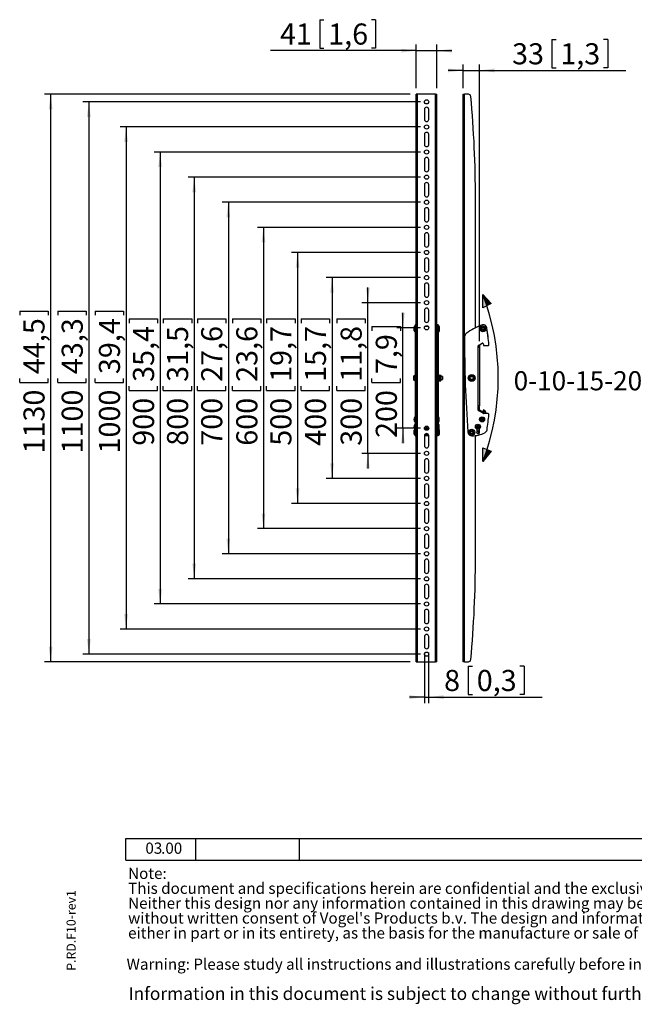
# Model space of a CAD drawing. Extents: x 15 to 2093, y 82 to 2596.
# Drawn here: x 15 to 1036, y 120 to 1755 of the extents above; entities that cross this region are included whole.
import ezdxf

# ---------------------------------------------------------------- set-up
doc = ezdxf.new("R2010")
doc.units = 0
doc.layers.get('0').update_dxf_attribs({"linetype": 'CONTINUOUS'})
doc.layers.add('MAATENTEKST', color=7, linetype='CONTINUOUS')
doc.styles.add('SLDTEXTSTYLE0', font='TXT', dxfattribs={"width": 0.75})
doc.styles.add('SLDTEXTSTYLE6', font='TXT', dxfattribs={"width": 0.605})
doc.dimstyles.new('SLDDIMSTYLE0', dxfattribs={"dimtxt": 35, "dimasz": 25, "dimexe": 0, "dimexo": 0.0625, "dimgap": 8.75, "dimtad": 2, "dimdec": 1, "dimlfac": 1.2, "dimrnd": 1e-09, "dimzin": 12, "dimtxsty": 'SLDTEXTSTYLE0', "dimsah": 1, "dimcen": 0.09, "dimazin": 3, "dimtfac": 1, "dimtofl": 0, "dimtmove": 0, "dimatfit": 3, "dimtolj": 1, "dimtzin": 12})
doc.dimstyles.new('SLDDIMSTYLE1', dxfattribs={"dimtxt": 35, "dimasz": 25, "dimexe": 0, "dimexo": 0.0625, "dimgap": 8.75, "dimtad": 2, "dimdec": 1, "dimlfac": 1.2, "dimrnd": 1e-09, "dimzin": 12, "dimtxsty": 'SLDTEXTSTYLE0', "dimsah": 1, "dimcen": 0.09, "dimazin": 3, "dimtfac": 1, "dimtofl": 0, "dimtmove": 0, "dimatfit": 3, "dimtolj": 1, "dimtzin": 12})

# ---------------------------------------------------------------- blocks, each defined once
blk = doc.blocks.new('SW_NOTE_1')
at = {"color": 0, "linetype": 'CONTINUOUS', "attachment_point": 1, "style": 'SLDTEXTSTYLE6'}
for s, insert, char_height in [('Note: ', (0, 23.8), 18.52), ("This document and specifications herein are confidential and the exclusive property of Vogel's Products b.v. ", (0, -0.9), 18.5208), ('Neither this design nor any information contained in this drawing may be reproduced or disclosed to others ', (0, -25.6), 18.5208), ("without written consent of Vogel's Products b.v. The design and information will not be reproduced, copied or used, ", (0, -50.3), 18.5208), ('either in part or in its entirety, as the basis for the manufacture or sale of items without written permission.', (0, -75), 18.5208)]:
    blk.add_mtext(s, dxfattribs=dict(at, insert=insert, char_height=char_height))
blk = doc.blocks.new('*D4')
at = {"layer": 'MAATENTEKST'}
for p, q in [((681, 1618.2), (120.1, 1618.2)), ((130.1, 1618.2), (130.1, 701.5)), ((78.7, 1271), (125.9, 1271)), ((78.7, 1271), (78.7, 1263.9)), ((125.9, 1271), (125.9, 1263.9)), ((78.7, 1152.1), (78.7, 1159.2)), ((78.7, 1152.1), (125.9, 1152.1)), ((125.9, 1152.1), (125.9, 1159.2)), ((681, 701.5), (120.1, 701.5))]:
    blk.add_line(p, q, dxfattribs=at)
for points in [[(130.1, 1618.2), (127, 1593.2), (133.2, 1593.2)], [(130.1, 701.5), (133.2, 726.5), (127, 726.5)]]:
    blk.add_solid(points, dxfattribs=at)
at = {"layer": 'MAATENTEKST', "char_height": 35, "attachment_point": 1, "rotation": 90, "style": 'SLDTEXTSTYLE0'}
for s, insert in [('43,3', (85, 1166.3)), ('1100', (85, 1034.5))]:
    blk.add_mtext(s, dxfattribs=dict(at, insert=insert))
blk = doc.blocks.new('*D5')
at = {"layer": 'MAATENTEKST'}
for p, q in [((687.5, 704), (687.5, 620.2)), ((694.5, 704), (694.5, 620.2)), ((760.2, 681.6), (760.2, 634.3)), ((760.2, 681.6), (767.3, 681.6)), ((853.3, 681.6), (846.2, 681.6)), ((853.3, 681.6), (853.3, 634.3)), ((687.5, 630.2), (662.5, 630.2)), ((687.5, 630.2), (694.5, 630.2)), ((694.5, 630.2), (883.3, 630.2)), ((760.2, 634.3), (767.3, 634.3)), ((853.3, 634.3), (846.2, 634.3))]:
    blk.add_line(p, q, dxfattribs=at)
for points in [[(687.5, 630.2), (662.5, 633.3), (662.5, 627.1)], [(694.5, 630.2), (719.5, 627.1), (719.5, 633.3)]]:
    blk.add_solid(points, dxfattribs=at)
at = {"layer": 'MAATENTEKST', "char_height": 35, "attachment_point": 1, "style": 'SLDTEXTSTYLE0'}
for s, insert in [('8', (720.2, 675.3)), ('0,3', (774.4, 675.3))]:
    blk.add_mtext(s, dxfattribs=dict(at, insert=insert))
blk = doc.blocks.new('*D6')
at = {"layer": 'MAATENTEKST'}
for p, q in [((651.8, 1243.2), (651.8, 1268.2)), ((600.4, 1245.1), (647.6, 1245.1)), ((600.4, 1245.1), (600.4, 1238)), ((681, 1243.2), (641.8, 1243.2)), ((647.6, 1245.1), (647.6, 1238)), ((651.8, 1076.5), (651.8, 1243.2)), ((600.4, 1152.1), (600.4, 1159.2)), ((600.4, 1152.1), (647.6, 1152.1)), ((647.6, 1152.1), (647.6, 1159.2)), ((681, 1076.5), (641.8, 1076.5)), ((651.8, 1076.5), (651.8, 1051.5))]:
    blk.add_line(p, q, dxfattribs=at)
for points in [[(651.8, 1243.2), (654.9, 1268.2), (648.7, 1268.2)], [(651.8, 1076.5), (648.7, 1051.5), (654.9, 1051.5)]]:
    blk.add_solid(points, dxfattribs=at)
at = {"layer": 'MAATENTEKST', "char_height": 35, "attachment_point": 1, "rotation": 90, "style": 'SLDTEXTSTYLE0'}
for s, insert in [('7,9', (606.7, 1166.3)), ('200', (606.7, 1060.3))]:
    blk.add_mtext(s, dxfattribs=dict(at, insert=insert))
blk = doc.blocks.new('*D7')
at = {"layer": 'MAATENTEKST'}
for p, q in [((593.5, 1284.8), (593.5, 1309.8)), ((681, 1284.8), (583.5, 1284.8)), ((593.5, 1034.8), (593.5, 1284.8)), ((542.1, 1258.1), (589.3, 1258.1)), ((542.1, 1258.1), (542.1, 1251)), ((589.3, 1258.1), (589.3, 1251)), ((542.1, 1139.2), (542.1, 1146.3)), ((589.3, 1139.2), (589.3, 1146.3)), ((542.1, 1139.2), (589.3, 1139.2)), ((681, 1034.8), (583.5, 1034.8)), ((593.5, 1034.8), (593.5, 1009.8))]:
    blk.add_line(p, q, dxfattribs=at)
for points in [[(593.5, 1284.8), (596.6, 1309.8), (590.4, 1309.8)], [(593.5, 1034.8), (590.4, 1009.8), (596.6, 1009.8)]]:
    blk.add_solid(points, dxfattribs=at)
at = {"layer": 'MAATENTEKST', "char_height": 35, "attachment_point": 1, "rotation": 90, "style": 'SLDTEXTSTYLE0'}
for s, insert in [('11,8', (548.3, 1153.4)), ('300', (548.3, 1047.4))]:
    blk.add_mtext(s, dxfattribs=dict(at, insert=insert))
blk = doc.blocks.new('*D8')
at = {"layer": 'MAATENTEKST'}
for p, q in [((681, 1326.5), (524.1, 1326.5)), ((534.1, 1326.5), (534.1, 993.2)), ((482.8, 1258.1), (530, 1258.1)), ((482.8, 1258.1), (482.8, 1251)), ((530, 1258.1), (530, 1251)), ((482.8, 1139.2), (482.8, 1146.3)), ((530, 1139.2), (530, 1146.3)), ((482.8, 1139.2), (530, 1139.2)), ((681, 993.2), (524.1, 993.2))]:
    blk.add_line(p, q, dxfattribs=at)
for points in [[(534.1, 1326.5), (531, 1301.5), (537.2, 1301.5)], [(534.1, 993.2), (537.2, 1018.2), (531, 1018.2)]]:
    blk.add_solid(points, dxfattribs=at)
at = {"layer": 'MAATENTEKST', "char_height": 35, "attachment_point": 1, "rotation": 90, "style": 'SLDTEXTSTYLE0'}
for s, insert in [('15,7', (489, 1153.4)), ('400', (489, 1047.4))]:
    blk.add_mtext(s, dxfattribs=dict(at, insert=insert))
blk = doc.blocks.new('*D9')
at = {"layer": 'MAATENTEKST'}
for p, q in [((681, 1368.2), (466.8, 1368.2)), ((476.8, 1368.2), (476.8, 951.5)), ((425.4, 1258.1), (472.6, 1258.1)), ((425.4, 1258.1), (425.4, 1251)), ((472.6, 1258.1), (472.6, 1251)), ((425.4, 1139.2), (425.4, 1146.3)), ((472.6, 1139.2), (472.6, 1146.3)), ((425.4, 1139.2), (472.6, 1139.2)), ((681, 951.5), (466.8, 951.5))]:
    blk.add_line(p, q, dxfattribs=at)
for points in [[(476.8, 1368.2), (473.7, 1343.2), (479.9, 1343.2)], [(476.8, 951.5), (479.9, 976.5), (473.7, 976.5)]]:
    blk.add_solid(points, dxfattribs=at)
at = {"layer": 'MAATENTEKST', "char_height": 35, "attachment_point": 1, "rotation": 90, "style": 'SLDTEXTSTYLE0'}
for s, insert in [('19,7', (431.6, 1153.4)), ('500', (431.6, 1047.4))]:
    blk.add_mtext(s, dxfattribs=dict(at, insert=insert))
blk = doc.blocks.new('*D10')
at = {"layer": 'MAATENTEKST'}
for p, q in [((681, 1409.8), (410.1, 1409.8)), ((420.1, 1409.8), (420.1, 909.8)), ((368.7, 1258.1), (416, 1258.1)), ((368.7, 1258.1), (368.7, 1251)), ((416, 1258.1), (416, 1251)), ((368.7, 1139.2), (368.7, 1146.3)), ((416, 1139.2), (416, 1146.3)), ((368.7, 1139.2), (416, 1139.2)), ((681, 909.8), (410.1, 909.8))]:
    blk.add_line(p, q, dxfattribs=at)
for points in [[(420.1, 1409.8), (417, 1384.8), (423.2, 1384.8)], [(420.1, 909.8), (423.2, 934.8), (417, 934.8)]]:
    blk.add_solid(points, dxfattribs=at)
at = {"layer": 'MAATENTEKST', "char_height": 35, "attachment_point": 1, "rotation": 90, "style": 'SLDTEXTSTYLE0'}
for s, insert in [('23,6', (375, 1153.4)), ('600', (375, 1047.4))]:
    blk.add_mtext(s, dxfattribs=dict(at, insert=insert))
blk = doc.blocks.new('*D11')
at = {"layer": 'MAATENTEKST'}
for p, q in [((681, 1451.5), (351.8, 1451.5)), ((361.8, 1451.5), (361.8, 868.2)), ((310.4, 1258.1), (357.6, 1258.1)), ((310.4, 1258.1), (310.4, 1251)), ((357.6, 1258.1), (357.6, 1251)), ((310.4, 1139.2), (310.4, 1146.3)), ((357.6, 1139.2), (357.6, 1146.3)), ((310.4, 1139.2), (357.6, 1139.2)), ((681, 868.2), (351.8, 868.2))]:
    blk.add_line(p, q, dxfattribs=at)
for points in [[(361.8, 1451.5), (358.7, 1426.5), (364.9, 1426.5)], [(361.8, 868.2), (364.9, 893.2), (358.7, 893.2)]]:
    blk.add_solid(points, dxfattribs=at)
at = {"layer": 'MAATENTEKST', "char_height": 35, "attachment_point": 1, "rotation": 90, "style": 'SLDTEXTSTYLE0'}
for s, insert in [('27,6', (316.7, 1153.4)), ('700', (316.7, 1047.4))]:
    blk.add_mtext(s, dxfattribs=dict(at, insert=insert))
blk = doc.blocks.new('*D12')
at = {"layer": 'MAATENTEKST'}
for p, q in [((681, 1493.2), (295.1, 1493.2)), ((305.1, 1493.2), (305.1, 826.5)), ((253.8, 1258.1), (301, 1258.1)), ((253.8, 1258.1), (253.8, 1251)), ((301, 1258.1), (301, 1251)), ((253.8, 1139.2), (253.8, 1146.3)), ((301, 1139.2), (301, 1146.3)), ((253.8, 1139.2), (301, 1139.2)), ((681, 826.5), (295.1, 826.5))]:
    blk.add_line(p, q, dxfattribs=at)
for points in [[(305.1, 1493.2), (302, 1468.2), (308.2, 1468.2)], [(305.1, 826.5), (308.2, 851.5), (302, 851.5)]]:
    blk.add_solid(points, dxfattribs=at)
at = {"layer": 'MAATENTEKST', "char_height": 35, "attachment_point": 1, "rotation": 90, "style": 'SLDTEXTSTYLE0'}
for s, insert in [('31,5', (260, 1153.4)), ('800', (260, 1047.4))]:
    blk.add_mtext(s, dxfattribs=dict(at, insert=insert))
blk = doc.blocks.new('*D13')
at = {"layer": 'MAATENTEKST'}
for p, q in [((681, 1534.8), (238.5, 1534.8)), ((248.5, 1534.8), (248.5, 784.8)), ((197.1, 1258.1), (244.3, 1258.1)), ((197.1, 1258.1), (197.1, 1251)), ((244.3, 1258.1), (244.3, 1251)), ((197.1, 1139.2), (197.1, 1146.3)), ((244.3, 1139.2), (244.3, 1146.3)), ((197.1, 1139.2), (244.3, 1139.2)), ((681, 784.8), (238.5, 784.8))]:
    blk.add_line(p, q, dxfattribs=at)
for points in [[(248.5, 1534.8), (245.4, 1509.8), (251.6, 1509.8)], [(248.5, 784.8), (251.6, 809.8), (245.4, 809.8)]]:
    blk.add_solid(points, dxfattribs=at)
at = {"layer": 'MAATENTEKST', "char_height": 35, "attachment_point": 1, "rotation": 90, "style": 'SLDTEXTSTYLE0'}
for s, insert in [('35,4', (203.4, 1153.4)), ('900', (203.4, 1047.4))]:
    blk.add_mtext(s, dxfattribs=dict(at, insert=insert))
blk = doc.blocks.new('*D14')
at = {"layer": 'MAATENTEKST'}
for p, q in [((681, 1576.5), (181.9, 1576.5)), ((191.9, 1576.5), (191.9, 743.2)), ((140.5, 1271), (187.7, 1271)), ((140.5, 1271), (140.5, 1263.9)), ((187.7, 1271), (187.7, 1263.9)), ((140.5, 1152.1), (140.5, 1159.2)), ((140.5, 1152.1), (187.7, 1152.1)), ((187.7, 1152.1), (187.7, 1159.2)), ((681, 743.2), (181.9, 743.2))]:
    blk.add_line(p, q, dxfattribs=at)
for points in [[(191.9, 1576.5), (188.8, 1551.5), (195, 1551.5)], [(191.9, 743.2), (195, 768.2), (188.8, 768.2)]]:
    blk.add_solid(points, dxfattribs=at)
at = {"layer": 'MAATENTEKST', "char_height": 35, "attachment_point": 1, "rotation": 90, "style": 'SLDTEXTSTYLE0'}
for s, insert in [('39,4', (146.8, 1166.3)), ('1000', (146.8, 1034.5))]:
    blk.add_mtext(s, dxfattribs=dict(at, insert=insert))
blk = doc.blocks.new('*D15')
at = {"layer": 'MAATENTEKST'}
for p, q in [((513.5, 1754.5), (513.5, 1707.3)), ((513.5, 1754.5), (520.6, 1754.5)), ((606.5, 1754.5), (599.4, 1754.5)), ((606.5, 1754.5), (606.5, 1707.3)), ((674, 1703.1), (431.7, 1703.1)), ((513.5, 1707.3), (520.6, 1707.3)), ((606.5, 1707.3), (599.4, 1707.3)), ((674, 1640.7), (674, 1713.1)), ((674, 1703.1), (708.1, 1703.1)), ((708.1, 1640.7), (708.1, 1713.1)), ((708.1, 1703.1), (733.1, 1703.1))]:
    blk.add_line(p, q, dxfattribs=at)
for points in [[(674, 1703.1), (649, 1706.2), (649, 1700)], [(708.1, 1703.1), (733.1, 1700), (733.1, 1706.2)]]:
    blk.add_solid(points, dxfattribs=at)
at = {"layer": 'MAATENTEKST', "char_height": 35, "attachment_point": 1, "style": 'SLDTEXTSTYLE0'}
for s, insert in [('1,6', (527.7, 1748.2)), ('41', (447.6, 1748.2))]:
    blk.add_mtext(s, dxfattribs=dict(at, insert=insert))
blk = doc.blocks.new('*D16')
at = {"layer": 'MAATENTEKST'}
for p, q in [((664, 1630.7), (56.6, 1630.7)), ((66.6, 1630.7), (66.6, 689)), ((15.2, 1271), (62.4, 1271)), ((15.2, 1271), (15.2, 1263.9)), ((62.4, 1271), (62.4, 1263.9)), ((15.2, 1152.1), (15.2, 1159.2)), ((15.2, 1152.1), (62.4, 1152.1)), ((62.4, 1152.1), (62.4, 1159.2)), ((664, 689), (56.6, 689))]:
    blk.add_line(p, q, dxfattribs=at)
for points in [[(66.6, 1630.7), (63.5, 1605.7), (69.7, 1605.7)], [(66.6, 689), (69.7, 714), (63.5, 714)]]:
    blk.add_solid(points, dxfattribs=at)
at = {"layer": 'MAATENTEKST', "char_height": 35, "attachment_point": 1, "rotation": 90, "style": 'SLDTEXTSTYLE0'}
for s, insert in [('44,5', (21.5, 1166.3)), ('1130', (21.5, 1034.5))]:
    blk.add_mtext(s, dxfattribs=dict(at, insert=insert))
blk = doc.blocks.new('0-10-15-20_DEGREES')
at = {"layer": 'MAATENTEKST'}
h = blk.add_hatch(color=256, dxfattribs=at)
edge = h.paths.add_edge_path(flags=0)
edge.add_line((69.9, 1312.1), (0, 1387.8))
edge.add_arc((-1803.4, 693.9), 1932.3, 18.06777, 21.04525, ccw=False)
edge.add_line((33.6, 1293.2), (69.9, 1312.1))
h = blk.add_hatch(color=256, dxfattribs=at)
edge = h.paths.add_edge_path(flags=0)
edge.add_arc((-1803.4, 693.9), 1932.3, 18.06777, 21.04525)
edge.add_line((0, 1387.8), (0, 1275.7))
edge.add_line((0, 1275.7), (33.6, 1293.2))
h = blk.add_hatch(color=256, dxfattribs=at)
edge = h.paths.add_edge_path(flags=0)
edge.add_arc((-1803.4, 693.9), 1932.3, 338.95475, 342.09944)
edge.add_line((35.4, 100), (0, 114.3))
edge.add_line((0, 114.3), (0, 0))
h = blk.add_hatch(color=256, dxfattribs=at)
edge = h.paths.add_edge_path(flags=0)
edge.add_line((69.9, 86), (35.4, 100))
edge.add_arc((-1803.4, 693.9), 1932.3, 338.95475, 342.09944, ccw=False)
edge.add_line((0, 0), (69.9, 86))
for p, q in [((0, 1387.8), (69.9, 1312.1)), ((0, 1275.7), (0, 1387.8)), ((69.9, 1312.1), (0, 1275.7)), ((0, 0), (0, 114.3)), ((0, 114.3), (69.9, 86)), ((69.9, 86), (0, 0))]:
    blk.add_line(p, q, dxfattribs=at)
blk.add_arc((-1803.4, 693.9), 1932.3, 338.95475, 21.04525, dxfattribs=at)
at = {"layer": 'MAATENTEKST', "insert": (256.7, 750), "char_height": 158.75, "attachment_point": 1, "style": 'SLDTEXTSTYLE0'}
blk.add_mtext('0-10-15-20°', dxfattribs=at)
blk = doc.blocks.new('*D17')
at = {"layer": 'MAATENTEKST'}
for p, q in [((899, 1721.6), (899, 1674.4)), ((899, 1721.6), (906.1, 1721.6)), ((992.1, 1721.6), (985, 1721.6)), ((992.1, 1721.6), (992.1, 1674.4)), ((751.8, 1670.3), (726.8, 1670.3)), ((751.8, 1640.7), (751.8, 1680.3)), ((751.8, 1670.3), (778.9, 1670.3)), ((778.9, 1221.1), (778.9, 1680.3)), ((778.9, 1670.3), (1022.2, 1670.3)), ((899, 1674.4), (906.1, 1674.4)), ((992.1, 1674.4), (985, 1674.4))]:
    blk.add_line(p, q, dxfattribs=at)
for points in [[(751.8, 1670.3), (726.8, 1673.4), (726.8, 1667.2)], [(778.9, 1670.3), (803.9, 1667.2), (803.9, 1673.4)]]:
    blk.add_solid(points, dxfattribs=at)
at = {"layer": 'MAATENTEKST', "char_height": 35, "attachment_point": 1, "style": 'SLDTEXTSTYLE0'}
for s, insert in [('33', (833.1, 1715.4)), ('1,3', (913.2, 1715.4))]:
    blk.add_mtext(s, dxfattribs=dict(at, insert=insert))

msp = doc.modelspace()

# ---------------------------------------------------------------- linework, layer by layer
at = {"color": 7, "linetype": 'CONTINUOUS'}
for p, q in [((673.96, 688.997), (673.96, 1630.664)), ((676.044, 1630.664), (673.96, 1630.664)), ((706.044, 1630.664), (676.044, 1630.664)), ((676.044, 688.997), (676.044, 1630.664)), ((706.044, 1630.664), (708.127, 1630.664)), ((706.044, 688.997), (706.044, 1630.664)), ((708.127, 688.997), (708.127, 1630.664)), ((751.823, 1630.664), (753.907, 1630.664)), ((751.823, 688.997), (751.823, 1630.664)), ((760.519, 1630.664), (753.907, 1630.664)), ((753.907, 688.997), (753.907, 1630.664)), ((687.544, 1605.664), (687.544, 1588.997)), ((694.544, 1588.997), (694.544, 1605.664)), ((687.544, 1563.997), (687.544, 1547.33)), ((694.544, 1547.33), (694.544, 1563.997)), ((687.544, 1522.33), (687.544, 1505.664)), ((694.544, 1505.664), (694.544, 1522.33)), ((687.544, 1480.664), (687.544, 1463.997)), ((694.544, 1463.997), (694.544, 1480.664)), ((772.24, 1243.111), (772.24, 1458.164)), ((687.544, 1438.997), (687.544, 1422.33)), ((694.544, 1422.33), (694.544, 1438.997)), ((687.544, 1397.33), (687.544, 1380.664)), ((694.544, 1380.664), (694.544, 1397.33)), ((687.544, 1355.664), (687.544, 1338.997)), ((694.544, 1338.997), (694.544, 1355.664)), ((687.544, 1313.997), (687.544, 1297.33)), ((694.544, 1297.33), (694.544, 1313.997)), ((687.544, 1272.33), (687.544, 1255.664)), ((694.544, 1255.664), (694.544, 1272.33)), ((671.46, 1246.496), (671.294, 1246.496)), ((671.294, 1246.496), (671.294, 1236.496)), ((671.46, 1246.496), (671.46, 1236.496)), ((671.877, 1243.996), (671.71, 1243.996)), ((671.71, 1243.996), (671.71, 1240.098)), ((673.544, 1248.163), (671.877, 1248.163)), ((671.877, 1248.163), (671.877, 1247.689)), ((671.877, 1247.689), (671.877, 1233.785)), ((671.877, 1247.689), (673.544, 1247.689)), ((673.544, 1247.689), (673.544, 1248.163)), ((673.544, 1247.689), (673.544, 1233.785)), ((673.96, 1248.163), (673.71, 1248.163)), ((673.71, 1248.163), (673.71, 1234.829)), ((693.587, 1245.568), (688.5, 1245.568)), ((708.377, 1248.163), (708.127, 1248.163)), ((708.377, 1234.829), (708.377, 1248.163)), ((710.21, 1248.163), (708.544, 1248.163)), ((708.544, 1247.689), (708.544, 1248.163)), ((708.544, 1247.689), (708.544, 1233.785)), ((710.21, 1247.689), (708.544, 1247.689)), ((710.21, 1248.163), (710.21, 1247.689)), ((710.21, 1247.689), (710.21, 1233.785)), ((710.627, 1243.996), (710.21, 1243.996)), ((710.627, 1238.7), (710.627, 1246.496)), ((712.46, 1239.725), (712.46, 1244.663)), ((671.294, 1236.496), (671.46, 1236.496)), ((671.71, 1240.098), (671.71, 1238.996)), ((671.71, 1238.996), (671.877, 1238.996)), ((671.877, 1233.785), (671.877, 1228.435)), ((673.544, 1233.785), (671.877, 1233.785)), ((671.877, 1228.435), (671.877, 1070.046)), ((671.877, 1228.435), (673.544, 1228.435)), ((673.544, 1228.435), (673.544, 1233.785)), ((673.544, 1228.435), (673.544, 1070.046)), ((673.71, 1234.829), (673.96, 1234.829)), ((708.127, 1234.829), (708.377, 1234.829)), ((708.544, 1228.435), (708.544, 1233.785)), ((708.544, 1233.785), (710.21, 1233.785)), ((708.544, 1228.435), (708.544, 1070.046)), ((710.21, 1228.435), (708.544, 1228.435)), ((710.21, 1238.996), (710.627, 1238.996)), ((710.21, 1233.785), (710.21, 1228.435)), ((710.21, 1228.435), (710.21, 1070.046)), ((710.627, 1236.496), (710.627, 1238.7)), ((712.46, 1238.329), (712.46, 1239.725)), ((673.544, 1211.08), (673.96, 1211.08)), ((708.544, 1211.08), (708.127, 1211.08)), ((776.823, 1211.08), (776.823, 1213.099)), ((776.823, 1212.256), (776.832, 1212.256)), ((776.823, 1211.08), (778.907, 1211.08)), ((776.823, 1113.58), (776.823, 1211.08)), ((777.24, 1212.681), (777.218, 1213.807)), ((777.24, 1213.821), (783.635, 1217.513)), ((778.907, 1213.58), (777.24, 1213.58)), ((777.24, 1213.58), (777.24, 1212.08)), ((777.24, 1211.08), (777.24, 1212.08)), ((777.24, 1212.08), (778.907, 1212.08)), ((778.907, 1213.58), (778.907, 1212.08)), ((778.907, 1212.08), (778.907, 1211.08)), ((778.907, 1211.08), (778.907, 1113.58)), ((784.871, 1216.942), (785.364, 1214.263)), ((786.184, 1213.58), (792.989, 1213.58)), ((669.127, 1162.122), (669.127, 1157.539)), ((671.877, 1164.205), (671.044, 1164.205)), ((671.044, 1164.205), (671.044, 1155.455)), ((673.96, 1162.33), (673.544, 1162.33)), ((708.544, 1162.33), (708.127, 1162.33)), ((711.028, 1165.455), (710.21, 1165.455)), ((711.028, 1154.205), (711.028, 1165.455)), ((711.587, 1164.279), (711.266, 1165.281)), ((711.266, 1165.281), (711.266, 1164.868)), ((711.266, 1164.868), (711.266, 1154.379)), ((714.465, 1164.26), (711.677, 1164.26)), ((714.465, 1164.163), (711.685, 1164.163)), ((711.685, 1160.577), (714.465, 1160.577)), ((714.465, 1160.329), (711.685, 1160.329)), ((714.465, 1164.26), (714.465, 1164.163)), ((714.465, 1160.577), (714.465, 1160.329)), ((715.022, 1163.923), (714.988, 1163.988)), ((715.014, 1163.899), (714.993, 1163.92)), ((715.21, 1156.08), (715.21, 1163.58)), ((717.71, 1162.33), (715.21, 1162.33)), ((717.71, 1162.33), (717.71, 1157.33)), ((763.003, 1156.149), (761.276, 1160.329)), ((761.309, 1160.577), (764.065, 1164.163)), ((764.296, 1164.258), (768.779, 1163.664)), ((768.978, 1163.511), (770.705, 1159.331)), ((671.044, 1155.455), (671.877, 1155.455)), ((673.544, 1157.33), (673.96, 1157.33)), ((708.127, 1157.33), (708.544, 1157.33)), ((710.21, 1154.205), (711.028, 1154.205)), ((711.266, 1154.379), (711.605, 1155.44)), ((711.685, 1155.403), (711.677, 1155.401)), ((711.677, 1155.4), (714.465, 1155.4)), ((711.685, 1156.149), (714.465, 1156.149)), ((714.465, 1155.997), (711.685, 1155.997)), ((711.685, 1155.403), (714.465, 1155.403)), ((714.465, 1156.149), (714.465, 1155.997)), ((714.465, 1155.403), (714.465, 1155.4)), ((715.21, 1157.33), (717.71, 1157.33)), ((767.684, 1155.403), (763.201, 1155.997)), ((770.672, 1159.084), (767.915, 1155.498)), ((673.96, 1113.58), (673.544, 1113.58)), ((708.127, 1113.58), (708.544, 1113.58)), ((776.823, 1106.561), (776.823, 1113.58)), ((778.907, 1113.58), (776.823, 1113.58)), ((776.823, 1111.817), (778.376, 1112.346)), ((778.376, 1112.346), (778.508, 1112.391)), ((778.839, 1112.149), (778.707, 1112.104)), ((778.731, 1106.915), (778.839, 1112.149)), ((671.46, 1095.247), (671.294, 1095.247)), ((671.294, 1095.247), (671.294, 1086.914)), ((671.46, 1095.247), (671.46, 1086.914)), ((710.627, 1089.53), (710.627, 1095.247)), ((778.401, 1110.153), (776.823, 1109.616)), ((785.579, 1101.025), (777.24, 1105.84)), ((778.332, 1106.838), (778.401, 1110.153)), ((778.582, 1106.833), (778.332, 1106.838)), ((778.65, 1110.148), (778.401, 1110.153)), ((778.65, 1110.148), (778.582, 1106.833)), ((778.582, 1106.833), (778.731, 1106.915)), ((778.783, 1106.468), (778.654, 1106.254)), ((784.707, 1102.591), (778.654, 1106.254)), ((778.932, 1106.55), (778.783, 1106.468)), ((778.783, 1106.468), (784.837, 1102.805)), ((784.695, 1103.063), (778.932, 1106.55)), ((784.837, 1102.805), (784.695, 1103.063)), ((784.837, 1102.805), (784.707, 1102.591)), ((785.394, 1106.672), (785.327, 1103.411)), ((785.327, 1103.411), (785.469, 1103.153)), ((785.516, 1106.598), (785.394, 1106.672)), ((785.469, 1103.153), (785.522, 1105.762)), ((785.469, 1103.153), (785.719, 1103.148)), ((785.531, 1106.437), (785.516, 1106.598)), ((785.522, 1105.762), (785.772, 1105.757)), ((785.772, 1105.757), (785.719, 1103.148)), ((786.8, 1105.135), (785.772, 1105.757)), ((785.773, 1106.881), (785.896, 1106.807)), ((785.895, 1106.807), (785.896, 1106.807)), ((785.895, 1106.807), (785.911, 1106.645)), ((785.896, 1106.807), (787.298, 1105.958)), ((785.911, 1106.645), (787.231, 1105.846)), ((792.919, 1100.914), (785.996, 1100.914)), ((787.231, 1105.846), (786.8, 1105.135)), ((787.231, 1105.846), (787.298, 1105.958)), ((788.205, 1100.914), (788.328, 1102.055)), ((789.155, 1101.967), (788.328, 1102.055)), ((789.155, 1101.967), (789.042, 1100.914)), ((789.284, 1101.953), (789.155, 1101.967)), ((789.173, 1100.914), (789.284, 1101.953)), ((671.294, 1086.914), (671.46, 1086.914)), ((671.46, 1083.142), (671.294, 1083.142)), ((671.294, 1083.142), (671.294, 1082.51)), ((671.294, 1082.51), (671.294, 1074.83)), ((671.46, 1083.142), (671.46, 1082.51)), ((671.46, 1082.51), (671.46, 1074.83)), ((671.877, 1093.164), (671.71, 1093.164)), ((671.71, 1093.164), (671.71, 1090.305)), ((671.71, 1090.305), (671.71, 1088.997)), ((671.71, 1088.997), (671.877, 1088.997)), ((671.877, 1081.059), (671.71, 1081.059)), ((671.71, 1081.059), (671.71, 1076.892)), ((673.96, 1093.164), (673.544, 1093.164)), ((673.544, 1088.997), (673.96, 1088.997)), ((673.96, 1081.059), (673.544, 1081.059)), ((690.807, 1080.032), (690.807, 1075.863)), ((691.474, 1075.863), (691.474, 1079.97)), ((708.544, 1093.164), (708.127, 1093.164)), ((708.127, 1088.997), (708.544, 1088.997)), ((708.544, 1081.059), (708.127, 1081.059)), ((710.627, 1093.164), (710.21, 1093.164)), ((710.21, 1088.997), (710.627, 1088.997)), ((710.627, 1081.059), (710.21, 1081.059)), ((710.627, 1086.914), (710.627, 1089.53)), ((710.627, 1074.83), (710.627, 1083.142)), ((711.877, 1089.995), (711.877, 1093.997)), ((711.877, 1088.164), (711.877, 1089.995)), ((711.877, 1076.059), (711.877, 1081.892)), ((671.46, 1074.83), (671.294, 1074.83)), ((671.294, 1074.83), (671.294, 1064.83)), ((671.294, 1064.83), (671.46, 1064.83)), ((671.46, 1074.83), (671.46, 1064.83)), ((671.71, 1076.892), (671.877, 1076.892)), ((671.877, 1072.33), (671.71, 1072.33)), ((671.71, 1072.33), (671.71, 1071.376)), ((671.71, 1071.376), (671.71, 1067.33)), ((671.71, 1067.33), (671.877, 1067.33)), ((671.877, 1070.046), (671.877, 1063.882)), ((673.544, 1070.046), (671.877, 1070.046)), ((671.877, 1063.882), (673.544, 1063.882)), ((673.544, 1076.892), (673.96, 1076.892)), ((673.96, 1072.33), (673.544, 1072.33)), ((673.544, 1063.882), (673.544, 1070.046)), ((673.544, 1067.33), (673.96, 1067.33)), ((687.544, 1063.997), (687.544, 1047.33)), ((694.525, 1064.356), (687.562, 1064.356)), ((687.562, 1064.355), (694.525, 1064.355)), ((687.566, 1076.892), (690.807, 1076.892)), ((687.738, 1075.346), (694.349, 1075.346)), ((687.759, 1065.206), (694.328, 1065.206)), ((687.83, 1075.11), (694.257, 1075.11)), ((694.054, 1065.783), (688.034, 1065.783)), ((694.009, 1074.639), (688.078, 1074.639)), ((688.193, 1066.028), (693.894, 1066.028)), ((693.888, 1066.036), (688.199, 1066.036)), ((693.888, 1074.457), (688.2, 1074.457)), ((689.208, 1066.977), (692.879, 1066.977)), ((689.976, 1067.33), (692.111, 1067.33)), ((691.474, 1076.892), (694.521, 1076.892)), ((694.544, 1047.33), (694.544, 1063.997)), ((708.127, 1076.892), (708.544, 1076.892)), ((708.544, 1072.33), (708.127, 1072.33)), ((708.127, 1067.33), (708.544, 1067.33)), ((708.544, 1063.882), (708.544, 1070.046)), ((708.544, 1070.046), (710.21, 1070.046)), ((710.21, 1063.882), (708.544, 1063.882)), ((710.21, 1076.892), (710.627, 1076.892)), ((710.627, 1072.33), (710.21, 1072.33)), ((710.21, 1070.046), (710.21, 1063.882)), ((710.21, 1067.33), (710.627, 1067.33)), ((710.627, 1072.922), (710.627, 1074.83)), ((710.627, 1064.83), (710.627, 1072.922)), ((712.46, 1071.788), (712.46, 1072.997)), ((712.46, 1066.664), (712.46, 1071.788)), ((772.24, 861.497), (772.24, 1064.249)), ((774.323, 1075.367), (774.323, 1069.58)), ((778.823, 1069.58), (778.823, 1075.581)), ((687.544, 1022.33), (687.544, 1005.664)), ((694.544, 1005.664), (694.544, 1022.33)), ((687.544, 980.664), (687.544, 963.997)), ((694.544, 963.997), (694.544, 980.664)), ((687.544, 938.997), (687.544, 922.33)), ((694.544, 922.33), (694.544, 938.997)), ((687.544, 897.33), (687.544, 880.664)), ((694.544, 880.664), (694.544, 897.33)), ((687.544, 855.664), (687.544, 838.997)), ((694.544, 838.997), (694.544, 855.664)), ((687.544, 813.997), (687.544, 797.33)), ((694.544, 797.33), (694.544, 813.997)), ((687.544, 772.33), (687.544, 755.664)), ((694.544, 755.664), (694.544, 772.33)), ((687.544, 730.664), (687.544, 713.997)), ((694.544, 713.997), (694.544, 730.664)), ((673.96, 688.997), (676.044, 688.997)), ((676.044, 688.997), (706.044, 688.997)), ((708.127, 688.997), (706.044, 688.997)), ((753.907, 688.997), (751.823, 688.997)), ((753.907, 688.997), (760.519, 688.997)), ((191.613, 359.58), (191.613, 395.344)), ((191.613, 395.344), (1973.472, 395.344)), ((307.23, 395.344), (307.23, 359.58)), ((479.711, 395.344), (479.711, 359.58)), ((191.613, 359.58), (1973.472, 359.58))]:
    msp.add_line(p, q, dxfattribs=at)
at = {"color": 7, "linetype": 'CONTINUOUS', "flags": 128}
for points in [[(793.54, 1225.785), (793.558, 1226.059), (793.536, 1226.535)], [(711.447, 1164.434), (711.43, 1164.43), (711.429, 1164.376), (711.441, 1164.278), (711.447, 1164.246)], [(711.447, 1164.434), (711.513, 1164.366), (711.537, 1164.306)], [(711.677, 1164.26), (711.675, 1164.26), (711.666, 1164.248), (711.669, 1164.214), (711.685, 1164.163)], [(711.685, 1164.163), (711.859, 1162.39), (711.685, 1160.577)], [(711.685, 1160.329), (711.859, 1158.263), (711.685, 1156.149)], [(714.993, 1163.92), (714.816, 1164.095), (714.657, 1164.159)], [(761.347, 1160.446), (761.328, 1160.43), (761.311, 1160.414), (761.296, 1160.398), (761.286, 1160.383), (761.278, 1160.368), (761.274, 1160.354), (761.273, 1160.341), (761.276, 1160.329)], [(761.347, 1160.446), (761.332, 1160.466), (761.32, 1160.486), (761.311, 1160.505), (761.304, 1160.523), (761.301, 1160.539), (761.3, 1160.554), (761.303, 1160.566), (761.309, 1160.577)], [(764.202, 1164.159), (764.178, 1164.168), (764.156, 1164.175), (764.135, 1164.179), (764.116, 1164.181), (764.099, 1164.18), (764.085, 1164.177), (764.074, 1164.171), (764.065, 1164.163)], [(764.202, 1164.159), (764.212, 1164.182), (764.223, 1164.203), (764.235, 1164.22), (764.247, 1164.235), (764.259, 1164.246), (764.272, 1164.254), (764.284, 1164.258), (764.296, 1164.258)], [(768.779, 1163.664), (768.791, 1163.66), (768.802, 1163.653), (768.812, 1163.643), (768.821, 1163.628), (768.829, 1163.611), (768.835, 1163.591), (768.841, 1163.568), (768.845, 1163.543)], [(768.978, 1163.511), (768.971, 1163.521), (768.962, 1163.53), (768.949, 1163.537), (768.933, 1163.542), (768.914, 1163.545), (768.893, 1163.547), (768.87, 1163.546), (768.845, 1163.543)], [(711.574, 1155.449), (711.619, 1155.563), (711.447, 1155.812)], [(711.587, 1155.381), (711.657, 1155.4), (711.677, 1155.398)], [(711.685, 1156.149), (711.675, 1156.115), (711.666, 1156.059), (711.669, 1156.017), (711.685, 1155.997)], [(711.685, 1155.997), (711.859, 1155.703), (711.685, 1155.403)], [(714.465, 1155.403), (714.827, 1155.602), (714.646, 1155.928), (714.465, 1155.997)], [(714.58, 1155.436), (714.758, 1155.495), (714.977, 1155.669)], [(714.657, 1156.117), (714.829, 1156.064), (715.087, 1155.834), (715.014, 1155.761)], [(763.136, 1156.117), (763.11, 1156.115), (763.087, 1156.114), (763.066, 1156.115), (763.047, 1156.118), (763.031, 1156.124), (763.019, 1156.13), (763.009, 1156.139), (763.003, 1156.149)], [(763.136, 1156.117), (763.14, 1156.092), (763.145, 1156.069), (763.152, 1156.049), (763.16, 1156.032), (763.169, 1156.018), (763.179, 1156.007), (763.189, 1156), (763.201, 1155.997)], [(767.684, 1155.403), (767.696, 1155.403), (767.708, 1155.407), (767.721, 1155.415), (767.733, 1155.426), (767.745, 1155.44), (767.757, 1155.458), (767.768, 1155.479), (767.778, 1155.502)], [(767.915, 1155.498), (767.907, 1155.49), (767.895, 1155.484), (767.881, 1155.481), (767.864, 1155.48), (767.845, 1155.482), (767.825, 1155.486), (767.802, 1155.493), (767.778, 1155.502)], [(770.705, 1159.331), (770.707, 1159.32), (770.707, 1159.307), (770.702, 1159.293), (770.695, 1159.278), (770.684, 1159.263), (770.67, 1159.247), (770.653, 1159.231), (770.633, 1159.215)], [(770.672, 1159.084), (770.677, 1159.094), (770.68, 1159.107), (770.68, 1159.121), (770.676, 1159.138), (770.67, 1159.155), (770.66, 1159.174), (770.648, 1159.194), (770.633, 1159.215)]]:
    msp.add_lwpolyline(points, dxfattribs=at)
at = {"color": 7, "linetype": 'CONTINUOUS'}
for centre, radius in [((691.044, 1618.164), 3.5), ((691.044, 1576.497), 3.5), ((691.044, 1534.83), 3.5), ((691.044, 1493.164), 3.5), ((691.044, 1451.497), 3.5), ((691.044, 1409.83), 3.5), ((691.044, 1368.164), 3.5), ((691.044, 1326.497), 3.5), ((691.044, 1284.83), 3.5), ((691.044, 1243.164), 3.5), ((784.777, 1241.496), 5), ((784.777, 1241.496), 3.167), ((784.777, 1241.496), 2.292), ((784.777, 1241.496), 1.875), ((765.99, 1159.83), 5.625), ((765.99, 1159.83), 5.451), ((765.99, 1159.83), 3.75), ((765.99, 1159.83), 2.5), ((783.24, 1091.08), 4.167), ((691.044, 1076.497), 3.5), ((776.407, 1078.975), 4.167), ((776.407, 1078.975), 2.917), ((776.407, 1078.975), 1.875), ((776.407, 1078.975), 1.458), ((783.24, 1091.08), 2.917), ((783.24, 1091.08), 1.875), ((783.24, 1091.08), 1.458), ((765.99, 1069.83), 5), ((765.99, 1069.83), 3.167), ((765.99, 1069.83), 2.292), ((765.99, 1069.83), 1.875), ((776.219, 1069.811), 1.895), ((691.044, 1034.83), 3.5), ((691.044, 993.164), 3.5), ((691.044, 951.497), 3.5), ((691.044, 909.83), 3.5), ((691.044, 868.164), 3.5), ((691.044, 826.497), 3.5), ((691.044, 784.83), 3.5), ((691.044, 743.164), 3.5), ((691.044, 701.497), 3.5)]:
    msp.add_circle(centre, radius, dxfattribs=at)
for centre, radius, start, end in [((760.519, 1626.497), 4.167, 5.139461, 90), ((-1111.06, 1458.164), 1883.3, 0, 5.139461), ((691.044, 1605.664), 3.5, 0, 180), ((691.044, 1588.997), 3.5, 180, 0), ((691.044, 1563.997), 3.5, 0, 180), ((691.044, 1547.33), 3.5, 180, 0), ((691.044, 1522.33), 3.5, 0, 180), ((691.044, 1505.664), 3.5, 180, 0), ((691.044, 1480.664), 3.5, 0, 180), ((691.044, 1463.997), 3.5, 180, 0), ((691.044, 1438.997), 3.5, 0, 180), ((691.044, 1422.33), 3.5, 180, 0), ((691.044, 1397.33), 3.5, 0, 180), ((691.044, 1380.664), 3.5, 180, 0), ((691.044, 1355.664), 3.5, 0, 180), ((691.044, 1338.997), 3.5, 180, 0), ((691.044, 1313.997), 3.5, 0, 180), ((691.044, 1297.33), 3.5, 180, 0), ((691.044, 1272.33), 3.5, 0, 180), ((677.96, 1241.496), 8.333, 143.130102, 216.869898), ((671.71, 1244.246), 0.25, 180, 270), ((673.71, 1247.996), 0.167, 90, 180), ((691.044, 1255.664), 3.5, 180, 0), ((708.377, 1247.996), 0.167, 0, 90), ((710.627, 1244.663), 1.833, 0, 90), ((825.511, 1139.316), 116.667, 111.73463, 125.929897), ((784.777, 1241.496), 6.667, 8.214601, 111.73463), ((297.066, 1167.229), 500, 6.812086, 8.65833), ((203.635, 1157.601), 593.833, 5.586459, 8.214601), ((671.71, 1238.746), 0.25, 90, 180), ((673.71, 1234.996), 0.167, 180, 270), ((708.377, 1234.996), 0.167, 270, 0), ((710.627, 1238.329), 1.833, 270, 0), ((2670.914, 1214.642), 1916.667, 179.58769, 184.326603), ((760.963, 1228.387), 6.667, 125.929897, 179.58769), ((777.657, 1213.099), 0.833, 120, 180), ((776.824, 1212.673), 0.417, 271.134811, 1.134811), ((784.051, 1216.791), 0.833, 10.440257, 120), ((786.184, 1214.414), 0.833, 190.440257, 270), ((792.989, 1215.247), 1.667, 270, 5.586459), ((671.218, 1162.122), 2.091, 94.771888, 180), ((711.028, 1165.205), 0.25, 17.744672, 90), ((712.961, 1160.472), 1.533, 170.843328, 189.156672), ((711.68, 1164.5), 0.242, 195.734816, 228.329976), ((702.417, 1162.481), 9.2, 348.938348, 11.061652), ((711.63, 1164.387), 0.232, 217.65338, 283.694835), ((711.697, 1160.872), 0.295, 211.977082, 267.629434), ((711.703, 1159.958), 0.372, 92.751053, 133.48828), ((711.656, 1164.458), 0.195, 225.32968, 276.093834), ((712.061, 1160.453), 0.396, 161.770341, 198.229659), ((714.465, 1164.01), 0.25, 72.628821, 90), ((714.557, 1163.949), 0.232, 64.541997, 113.222847), ((710.801, 1162.37), 4.08, 333.93088, 26.06912), ((714.34, 1160.19), 0.407, 39.002902, 72.125664), ((714.267, 1160.869), 0.575, 290.117632, 312.578848), ((709.437, 1158.239), 5.446, 337.432304, 22.567696), ((714.475, 1164.043), 0.216, 32.419526, 72.355684), ((711.052, 1162.302), 4.055, 332.752213, 27.247787), ((709.711, 1158.282), 5.399, 336.3664, 23.6336), ((712.105, 1162.369), 3.333, 21.300986, 27.802767), ((761.569, 1160.416), 0.487, 142.057053, 202.839509), ((761.036, 1160.527), 0.311, 285.884731, 320.594562), ((513.693, 1353.787), 313.894, 322.041857, 322.854705), ((761.025, 1160.449), 0.311, 24.302, 59.01183), ((761.507, 1160.425), 0.25, 142.448281, 202.448281), ((675.246, 1229.591), 110.429, 321.2332, 323.663361), ((660.204, 1116.124), 110.429, 21.2332, 23.663361), ((764.287, 1163.952), 0.487, 82.057053, 142.839509), ((764.116, 1164.469), 0.311, 225.884731, 260.594562), ((764.263, 1164.01), 0.25, 82.448281, 142.448281), ((781.033, 1273.297), 110.429, 261.2332, 263.663361), ((764.044, 1164.439), 0.311, 324.302, 359.01183), ((807.813, 1475.305), 313.894, 262.041857, 262.854705), ((769.07, 1163.773), 0.311, 165.884731, 200.594562), ((768.708, 1163.366), 0.487, 22.057053, 82.839509), ((768.747, 1163.416), 0.25, 22.448281, 82.448281), ((871.777, 1203.537), 110.429, 201.2332, 203.663361), ((769.008, 1163.821), 0.311, 264.302, 299.01183), ((1060.11, 1281.348), 313.894, 202.041857, 202.854705), ((671.218, 1157.539), 2.091, 180, 265.228112), ((711.028, 1154.455), 0.25, 270, 342.255328), ((711.861, 1155.962), 0.441, 160.090898, 199.909102), ((699.122, 1158.17), 12.496, 350.521003, 9.478997), ((711.609, 1155.859), 0.3, 75.247708, 122.639457), ((711.691, 1155.744), 0.253, 91.338462, 164.401976), ((711.68, 1155.158), 0.244, 88.852429, 112.247345), ((714.62, 1156.487), 0.371, 245.347105, 275.64866), ((714.447, 1156.239), 0.242, 274.341784, 329.971001), ((714.465, 1155.65), 0.25, 270, 287.371179), ((714.477, 1155.613), 0.211, 266.770056, 287.334802), ((712.105, 1157.291), 3.333, 332.234618, 338.699014), ((471.87, 1038.313), 313.894, 22.041857, 22.854705), ((762.972, 1155.84), 0.311, 84.302, 119.01183), ((763.272, 1156.295), 0.487, 202.057053, 262.839509), ((763.234, 1156.245), 0.25, 202.448281, 262.448281), ((750.948, 1046.363), 110.429, 81.2332, 83.663361), ((762.91, 1155.888), 0.311, 345.884731, 20.594562), ((724.167, 844.356), 313.894, 82.041857, 82.854705), ((767.693, 1155.708), 0.487, 262.057053, 322.839509), ((767.937, 1155.221), 0.311, 144.302, 179.01183), ((767.717, 1155.65), 0.25, 262.448281, 322.448281), ((856.734, 1090.07), 110.429, 141.2332, 143.663361), ((767.864, 1155.191), 0.311, 45.884731, 80.594562), ((1018.288, 965.874), 313.894, 142.041857, 142.854705), ((770.473, 1159.236), 0.25, 322.448281, 22.448281), ((770.955, 1159.211), 0.311, 204.302, 239.01183), ((770.945, 1159.134), 0.311, 105.884731, 140.594562), ((770.411, 1159.244), 0.487, 322.057053, 22.839509), ((778.457, 1112.109), 0.25, 358.823694, 108.82162), ((677.613, 1091.08), 7.569, 146.601512, 213.398488), ((710.627, 1093.997), 1.25, 0, 90), ((777.657, 1106.561), 0.833, 180, 240), ((785.781, 1106.431), 0.25, 58.931536, 178.654807), ((785.996, 1101.747), 0.833, 240, 270), ((785.141, 1102.393), 3.204, 353.938585, 58.823421), ((785.141, 1102.393), 4.036, 353.938585, 58.823421), ((785.141, 1102.393), 4.167, 353.938585, 58.823421), ((203.635, 1157.601), 593.833, 351.894512, 354.344718), ((792.919, 1099.247), 1.667, 354.344718, 90), ((677.613, 1078.975), 7.569, 146.601512, 213.398488), ((671.71, 1093.414), 0.25, 180, 270), ((671.71, 1088.747), 0.25, 90, 180), ((671.71, 1081.309), 0.25, 180, 270), ((710.627, 1088.164), 1.25, 270, 0), ((710.627, 1081.892), 1.25, 0, 90), ((677.96, 1069.83), 8.333, 143.130102, 216.869898), ((671.71, 1076.642), 0.25, 90, 180), ((671.71, 1072.58), 0.25, 180, 270), ((671.71, 1067.08), 0.25, 90, 180), ((691.044, 1063.997), 3.5, 0, 180), ((691.141, 1075.863), 0.333, 180, 0), ((710.627, 1072.997), 1.833, 0, 90), ((710.627, 1066.664), 1.833, 270, 0), ((710.627, 1076.059), 1.25, 278.223263, 0), ((766.357, 1070.549), 6.667, 184.326603, 270.220765), ((766.19, 1113.882), 50, 270.220765, 295.632055), ((776.219, 1069.811), 2.145, 358.823421, 152.085384), ((776.573, 1069.58), 2.25, 180, 0), ((776.218, 1069.811), 1.876, 312.527508, 252.373956), ((776.219, 1069.811), 2.145, 228.011323, 358.823421), ((776.218, 1069.811), 1.876, 252.373956, 312.527508), ((784.936, 1074.813), 6.667, 295.632055, 351.894512), ((691.044, 1047.33), 3.5, 180, 360), ((691.044, 1022.33), 3.5, 0, 180), ((691.044, 1005.664), 3.5, 180, 0), ((691.044, 980.664), 3.5, 0, 180), ((691.044, 963.997), 3.5, 180, 0), ((691.044, 938.997), 3.5, 0, 180), ((691.044, 922.33), 3.5, 180, 0), ((691.044, 897.33), 3.5, 360, 180), ((691.044, 880.664), 3.5, 180, 0), ((691.044, 855.664), 3.5, 0, 180), ((-1111.06, 861.497), 1883.3, 354.860539, 0), ((691.044, 838.997), 3.5, 180, 0), ((691.044, 813.997), 3.5, 0, 180), ((691.044, 797.33), 3.5, 180, 0), ((691.044, 772.33), 3.5, 360, 180), ((691.044, 755.664), 3.5, 180, 0), ((691.044, 730.664), 3.5, 0, 180), ((691.044, 713.997), 3.5, 180, 0), ((760.519, 693.164), 4.167, 270, 354.860539)]:
    msp.add_arc(centre, radius, start, end, dxfattribs=at)
for centre, major_axis, ratio, start_param, end_param in [((778.417, 1110.159), (-0.041, 2.187), 0.00741207, 0.00237418, 1.57317051), ((778.589, 1112.154), (-0.237, -0.081), 0.99995688, 2.79254066, 4.71238898), ((778.667, 1110.154), (0.04, 1.951), 0.0082005, 0.00298496, 1.57378128), ((778.999, 1106.824), (-0.584, -0.321), 0.99994923, 5.75960852, 6.8067621), ((778.999, 1106.824), (0.365, 0.201), 0.99988832, 2.61801586, 3.66516945), ((779.148, 1106.906), (-0.365, -0.201), 0.99994923, 5.75960852, 6.8067621), ((784.911, 1103.419), (0.201, -0.365), 0.99984772, 5.2360537, 7.33031691), ((785.052, 1103.162), (0.321, -0.584), 0.99984772, 5.2360537, 7.33031691), ((785.052, 1103.162), (-0.201, 0.365), 0.99966506, 2.09446105, 4.18872426), ((785.644, 1106.667), (-0.214, 0.129), 0.99994923, 4.71238898, 6.8067621), ((785.766, 1106.593), (0.212, 0.133), 0.99961689, 0.46772044, 2.56040241), ((785.517, 1105.765), (0.014, 0.673), 0.00755755, 4.70802532, 6.21773513), ((785.767, 1105.76), (0.143, 0.887), 0.00606344, 4.70993837, 6.21964817)]:
    msp.add_ellipse(centre, major_axis=major_axis, ratio=ratio, start_param=start_param, end_param=end_param, dxfattribs=at)

# ---------------------------------------------------------------- block references
at = {"color": 7, "linetype": 'CONTINUOUS', "xscale": 0.2, "yscale": 0.2, "zscale": 0.2}
msp.add_blockref('0-10-15-20_DEGREES', (784.402, 1021.105), dxfattribs=at)
at = {"color": 7, "linetype": 'CONTINUOUS'}
msp.add_blockref('SW_NOTE_1', (195.316, 323.106), dxfattribs=at)

# ---------------------------------------------------------------- texts
at = {"color": 7, "linetype": 'CONTINUOUS', "attachment_point": 1, "style": 'SLDTEXTSTYLE6'}
for s, insert, char_height in [('03', (223.979, 388.782), 18.5208), ('.00', (250.129, 388.722), 18.5208), ('Warning: Please study all instructions and illustrations carefully before installation.', (192.756, 196.247), 18.52083), ('Information in this document is subject to change without further notice.', (195.968, 148.758), 21.16667)]:
    msp.add_mtext(s, dxfattribs=dict(at, insert=insert, char_height=char_height))
at = {"color": 7, "linetype": 'CONTINUOUS', "insert": (93.13, 176.044), "char_height": 15, "attachment_point": 1, "rotation": 90, "style": 'SLDTEXTSTYLE0'}
msp.add_mtext('P.RD.F10-rev1', dxfattribs=at)

# ---------------------------------------------------------------- dimensions: what is measured, and where the dimension line sits
at = {"layer": 'MAATENTEKST'}
for base, p1, p2, picture, middle in [((708.127, 1703.128), (673.96, 1630.664), (708.127, 1630.664), '*D15', (534.145, 1703.128)), ((778.907, 1670.256), (751.823, 1630.664), (778.907, 1211.08), '*D17', (919.703, 1670.256)), ((694.544, 630.176), (687.544, 713.997), (694.544, 713.997), '*D5', (793.816, 630.176))]:
    dim = msp.add_linear_dim(base=base, p1=p1, p2=p2, dimstyle='SLDDIMSTYLE1', dxfattribs=at)
    dim.commit()
    dim.dimension.update_dxf_attribs({"geometry": picture, "text_midpoint": middle, "dimtype": 160})
for base, p1, p2, dimstyle, picture, middle in [((66.587, 688.997), (673.96, 1630.664), (673.96, 688.997), 'SLDDIMSTYLE0', '*D16', (66.587, 1159.83)), ((130.087, 701.497), (691.044, 1618.164), (691.044, 701.497), 'SLDDIMSTYLE0', '*D4', (130.087, 1159.83)), ((191.87, 743.164), (691.044, 1576.497), (691.044, 743.164), 'SLDDIMSTYLE0', '*D14', (191.87, 1159.83)), ((248.506, 784.83), (691.044, 1534.83), (691.044, 784.83), 'SLDDIMSTYLE0', '*D13', (248.506, 1159.83)), ((305.141, 826.497), (691.044, 1493.164), (691.044, 826.497), 'SLDDIMSTYLE0', '*D12', (305.141, 1159.83)), ((361.776, 868.164), (691.044, 1451.497), (691.044, 868.164), 'SLDDIMSTYLE0', '*D11', (361.776, 1159.83)), ((420.127, 909.83), (691.044, 1409.83), (691.044, 909.83), 'SLDDIMSTYLE0', '*D10', (420.127, 1159.83)), ((476.762, 951.497), (691.044, 1368.164), (691.044, 951.497), 'SLDDIMSTYLE0', '*D9', (476.762, 1159.83)), ((534.145, 993.164), (691.044, 1326.497), (691.044, 993.164), 'SLDDIMSTYLE0', '*D8', (534.145, 1159.83)), ((593.465, 1284.83), (691.044, 1034.83), (691.044, 1284.83), 'SLDDIMSTYLE1', '*D7', (593.465, 1159.83)), ((651.816, 1243.164), (691.044, 1076.497), (691.044, 1243.164), 'SLDDIMSTYLE1', '*D6', (651.816, 1159.83))]:
    dim = msp.add_linear_dim(base=base, p1=p1, p2=p2, angle=90, dimstyle=dimstyle, dxfattribs=at)
    dim.commit()
    dim.dimension.update_dxf_attribs({"geometry": picture, "text_midpoint": middle, "dimtype": 160})

doc.saveas('drawing.dxf')
